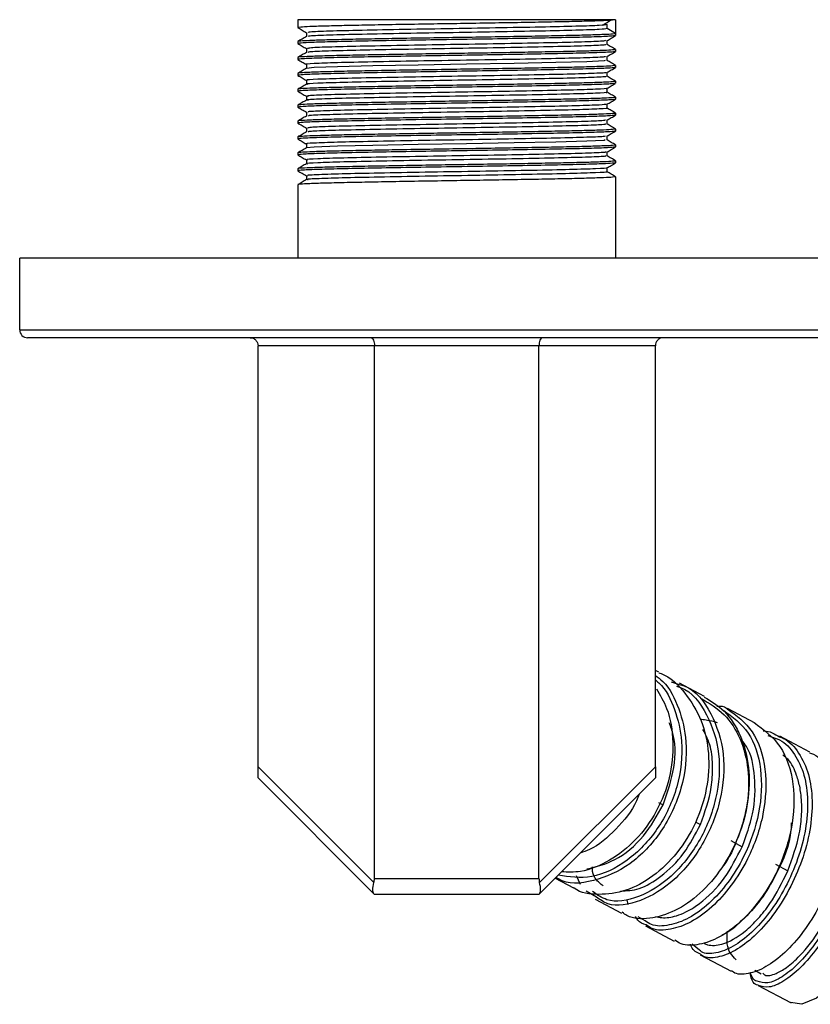
# Paper-space layout '_Top' of a CAD drawing. Units: millimetres. Extents: x -180 to 413, y -435 to 106.
# Drawn here: x -180 to -130, y 23 to 85 of the extents above; entities that cross this region are included whole.
import ezdxf

# ---------------------------------------------------------------- set-up
doc = ezdxf.new("R2010")
doc.units = ezdxf.units.MM

psp = doc.layouts.new('_Top')

# ---------------------------------------------------------------- linework, layer by layer
at = {"color": 7, "linetype": 'Continuous', "lineweight": 25}
for p, q in [((-162.026, 85), (-162.026, 84.5)), ((-142.026, 85), (-162.026, 85)), ((-142.026, 85), (-142.026, 84)), ((-162.026, 84.5), (-161.989, 84.496)), ((-142.567, 84.438), (-142.567, 84.688)), ((-142.026, 84.125), (-142.567, 84.438)), ((-162.026, 83.625), (-162.026, 83.5)), ((-161.484, 84.188), (-161.484, 83.94)), ((-142.567, 83.437), (-142.567, 83.685)), ((-162.026, 83.5), (-161.989, 83.496)), ((-161.484, 83.188), (-161.484, 82.94)), ((-142.062, 83.129), (-142.026, 83.125)), ((-142.026, 83.125), (-142.026, 83)), ((-162.026, 82.625), (-162.026, 82.5)), ((-162.026, 82.5), (-161.991, 82.496)), ((-142.567, 82.437), (-142.567, 82.685)), ((-161.484, 82.188), (-161.484, 81.94)), ((-142.062, 82.129), (-142.026, 82.125)), ((-142.026, 82.125), (-142.026, 82)), ((-162.026, 81.625), (-162.026, 81.5)), ((-162.026, 81.5), (-161.992, 81.496)), ((-161.484, 81.187), (-161.484, 80.94)), ((-142.567, 81.438), (-142.567, 81.685)), ((-142.059, 81.129), (-142.026, 81.125)), ((-142.026, 81.125), (-142.026, 81)), ((-162.026, 80.625), (-162.026, 80.5)), ((-162.026, 80.5), (-161.992, 80.496)), ((-142.567, 80.438), (-142.567, 80.685)), ((-161.484, 80.187), (-161.484, 79.94)), ((-142.06, 80.129), (-142.026, 80.125)), ((-142.026, 80.125), (-142.026, 80)), ((-162.026, 79.625), (-162.026, 79.5)), ((-162.026, 79.5), (-161.989, 79.496)), ((-142.567, 79.438), (-142.567, 79.685)), ((-162.026, 78.625), (-162.026, 78.5)), ((-161.484, 79.188), (-161.484, 78.94)), ((-142.567, 78.437), (-142.567, 78.685)), ((-142.06, 79.129), (-142.026, 79.125)), ((-142.026, 79.125), (-142.026, 79)), ((-162.026, 78.5), (-161.989, 78.496)), ((-161.484, 78.188), (-161.484, 77.94)), ((-142.062, 78.129), (-142.026, 78.125)), ((-142.026, 78.125), (-142.026, 78)), ((-162.026, 77.625), (-162.026, 77.5)), ((-162.026, 77.5), (-161.991, 77.496)), ((-142.567, 77.437), (-142.567, 77.685)), ((-161.484, 77.188), (-161.484, 76.94)), ((-142.062, 77.129), (-142.026, 77.125)), ((-142.026, 77.125), (-142.026, 77)), ((-162.026, 76.625), (-162.026, 76.5)), ((-162.026, 76.5), (-161.992, 76.496)), ((-161.484, 76.187), (-161.484, 75.94)), ((-142.567, 76.438), (-142.567, 76.685)), ((-162.026, 75.625), (-162.026, 75.5)), ((-142.567, 75.438), (-142.567, 75.685)), ((-142.059, 76.129), (-142.026, 76.125)), ((-142.026, 76.125), (-142.026, 76)), ((-162.026, 75.5), (-161.992, 75.496)), ((-161.484, 75.187), (-161.484, 74.94)), ((-142.06, 75.129), (-142.026, 75.125)), ((-142.026, 75.125), (-142.026, 70)), ((-162.026, 74.625), (-162.026, 70)), ((-179.526, 65.5), (-179.526, 70)), ((-124.526, 70), (-179.526, 70)), ((-179.526, 65.5), (-124.526, 65.5)), ((-125.026, 65), (-179.026, 65)), ((-139.526, 64.5), (-164.526, 64.5)), ((-164.526, 38.029), (-164.526, 64.5)), ((-157.203, 31), (-157.203, 64.5)), ((-146.848, 31), (-146.848, 64.5)), ((-139.526, 38.029), (-139.526, 64.5)), ((-139.299, 43.965), (-139.526, 44.085)), ((-138.532, 43.367), (-138.021, 43.208)), ((-136.43, 42.449), (-138, 43.279)), ((-133.254, 40.77), (-134.99, 41.688)), ((-132.442, 39.992), (-131.924, 39.795)), ((-129.806, 38.945), (-131.691, 39.942)), ((-164.526, 38.029), (-157.237, 30.741)), ((-146.814, 30.741), (-139.526, 38.029)), ((-157.237, 30.034), (-164.526, 37.322)), ((-139.526, 37.322), (-146.814, 30.034)), ((-134.779, 33.38), (-134.059, 33)), ((-131.968, 31.894), (-131.187, 31.481)), ((-157.203, 31), (-146.848, 31)), ((-145.825, 31.023), (-144.677, 30.416)), ((-144.244, 30.63), (-144.487, 31.17)), ((-146.848, 30), (-157.203, 30)), ((-143.227, 29.825), (-143.888, 30.204)), ((-143.303, 29.695), (-141.648, 28.82)), ((-141.242, 29.365), (-141.293, 29.651)), ((-140.167, 28.333), (-140.603, 28.587)), ((-140.147, 28.02), (-138.334, 27.062)), ((-136.749, 26.501), (-137.214, 26.877)), ((-136.712, 26.21), (-134.761, 25.179)), ((-133.274, 25.232), (-132.865, 25.016)), ((-133.046, 24.266), (-130.98, 23.174))]:
    psp.add_line(p, q, dxfattribs=at)
at = {"color": 8, "linetype": 'Continuous', "lineweight": 25}
for p, q in [((-139.323, 35.783), (-139.044, 35.636)), ((-137.023, 34.567), (-136.688, 34.39))]:
    psp.add_line(p, q, dxfattribs=at)
at = {"color": 7, "linetype": 'Continuous', "lineweight": 25, "flags": 128}
for points in [[(-142.685, 82.437), (-142.745, 82.407), (-143.841, 82.353), (-145.78, 82.303), (-148.406, 82.25), (-151.419, 82.197), (-154.46, 82.147), (-157.296, 82.093), (-159.519, 82.043), (-160.985, 81.989), (-161.484, 81.938), (-161.484, 81.938)], [(-142.685, 77.437), (-142.745, 77.407), (-143.841, 77.353), (-145.78, 77.303), (-148.406, 77.25), (-151.419, 77.197), (-154.46, 77.147), (-157.296, 77.093), (-159.519, 77.043), (-160.985, 76.989), (-161.484, 76.938), (-161.484, 76.938)], [(-126.155, 36.94), (-125.698, 36.717), (-124.961, 35.744), (-124.56, 34.382), (-124.513, 32.723), (-124.813, 30.881), (-125.412, 28.992), (-126.256, 27.188), (-127.261, 25.597), (-128.334, 24.328), (-129.378, 23.477), (-130.3, 23.091), (-131.015, 23.194), (-131.015, 23.194)]]:
    psp.add_lwpolyline(points, dxfattribs=at)
at = {"color": 7, "linetype": 'Continuous', "lineweight": 25}
psp.add_arc((-179.026, 65.5), 0.5, 180, 270, dxfattribs=at)
for points, knots in [([(-142.026, 85), (-142.026, 84.99), (-142.087, 84.98), (-142.341, 84.959), (-142.533, 84.948), (-143.041, 84.927), (-143.356, 84.916), (-144.087, 84.895), (-144.504, 84.885), (-145.406, 84.865), (-145.909, 84.855), (-146.999, 84.834), (-147.586, 84.823), (-148.811, 84.802), (-149.449, 84.791), (-150.738, 84.77), (-151.388, 84.76), (-152.663, 84.74), (-153.314, 84.73), (-154.602, 84.709), (-155.24, 84.698), (-156.465, 84.677), (-157.052, 84.666), (-158.142, 84.645), (-158.646, 84.635), (-159.548, 84.615), (-159.964, 84.605), (-160.695, 84.584), (-161.011, 84.573), (-161.518, 84.552), (-161.71, 84.541), (-161.964, 84.52), (-162.026, 84.51), (-162.026, 84.5)], [0, 0, 0, 0, 0.0625, 0.0625, 0.125, 0.125, 0.1875, 0.1875, 0.25, 0.25, 0.3125, 0.3125, 0.375, 0.375, 0.4375, 0.4375, 0.5, 0.5, 0.5625, 0.5625, 0.625, 0.625, 0.6875, 0.6875, 0.75, 0.75, 0.8125, 0.8125, 0.875, 0.875, 0.9375, 0.9375, 1, 1, 1, 1]), ([(-142.873, 84.647), (-142.785, 84.7), (-142.61, 84.804), (-142.435, 84.908), (-142.347, 84.96)], [0, 0, 0, 0, 0.4999994, 1, 1, 1, 1]), ([(-162.022, 84.496), (-161.931, 84.444), (-161.751, 84.339), (-161.57, 84.235), (-161.48, 84.183)], [0, 0, 0, 0, 0.500004, 1, 1, 1, 1]), ([(-142.567, 84.688), (-142.665, 84.67), (-142.862, 84.636), (-144.398, 84.582), (-146.676, 84.533), (-149.53, 84.478), (-152.656, 84.428), (-155.709, 84.375), (-158.381, 84.322), (-160.34, 84.272), (-161.409, 84.224), (-161.378, 84.198), (-161.366, 84.188)], [0, 0, 0, 0, 0.1039037, 0.2089243, 0.3118936, 0.4171405, 0.5204226, 0.6249936, 0.7295646, 0.8328467, 0.9380935, 1, 1, 1, 1]), ([(-142.567, 84.438), (-142.665, 84.42), (-142.862, 84.386), (-144.398, 84.332), (-146.676, 84.283), (-149.529, 84.228), (-152.656, 84.178), (-155.709, 84.125), (-158.382, 84.072), (-160.336, 84.022), (-161.388, 83.976), (-161.365, 83.95), (-161.358, 83.942)], [0, 0, 0, 0, 0.1048048, 0.2107362, 0.3145986, 0.4207581, 0.524936, 0.6304139, 0.7358918, 0.8400697, 0.9462292, 1, 1, 1, 1]), ([(-142.026, 84.125), (-142.026, 84.115), (-142.087, 84.105), (-142.341, 84.084), (-142.533, 84.073), (-143.041, 84.052), (-143.356, 84.041), (-144.087, 84.02), (-144.504, 84.01), (-145.406, 83.99), (-145.909, 83.98), (-146.999, 83.959), (-147.586, 83.948), (-148.811, 83.927), (-149.449, 83.916), (-150.738, 83.895), (-151.388, 83.885), (-152.663, 83.865), (-153.314, 83.855), (-154.602, 83.834), (-155.24, 83.823), (-156.465, 83.802), (-157.052, 83.791), (-158.142, 83.77), (-158.646, 83.76), (-159.548, 83.74), (-159.964, 83.73), (-160.695, 83.709), (-161.011, 83.698), (-161.518, 83.677), (-161.71, 83.666), (-161.964, 83.645), (-162.026, 83.635), (-162.026, 83.625)], [0, 0, 0, 0, 0.0625, 0.0625, 0.125, 0.125, 0.1875, 0.1875, 0.25, 0.25, 0.3125, 0.3125, 0.375, 0.375, 0.4375, 0.4375, 0.5, 0.5, 0.5625, 0.5625, 0.625, 0.625, 0.6875, 0.6875, 0.75, 0.75, 0.8125, 0.8125, 0.875, 0.875, 0.9375, 0.9375, 1, 1, 1, 1]), ([(-142.06, 83.996), (-142.121, 83.984), (-142.251, 83.958), (-143.276, 83.916), (-144.871, 83.875), (-146.968, 83.834), (-149.408, 83.791), (-152.026, 83.75), (-154.644, 83.709), (-157.083, 83.666), (-159.179, 83.625), (-160.778, 83.584), (-161.828, 83.541), (-161.96, 83.513), (-162.026, 83.5)], [0, 0, 0, 0, 0.075117, 0.1601206, 0.2436733, 0.3272259, 0.4122295, 0.4957822, 0.5793348, 0.6643385, 0.7478911, 0.8314437, 0.9164474, 1, 1, 1, 1]), ([(-161.481, 83.942), (-161.571, 83.889), (-161.752, 83.785), (-161.932, 83.681), (-162.022, 83.629)], [0, 0, 0, 0, 0.499996, 1, 1, 1, 1]), ([(-142.67, 83.683), (-142.7, 83.671), (-142.773, 83.642), (-144.039, 83.592), (-146.16, 83.543), (-148.929, 83.489), (-152.026, 83.438), (-155.123, 83.386), (-157.89, 83.332), (-160.015, 83.283), (-161.305, 83.232), (-161.375, 83.201), (-161.405, 83.188)], [0, 0, 0, 0, 0.074926, 0.181099, 0.284974, 0.390918, 0.495736, 0.600554, 0.706498, 0.810374, 0.916546, 1, 1, 1, 1]), ([(-142.57, 83.683), (-142.48, 83.735), (-142.3, 83.84), (-142.119, 83.944), (-142.029, 83.996)], [0, 0, 0, 0, 0.499996, 1, 1, 1, 1]), ([(-142.026, 83.125), (-142.026, 83.115), (-142.087, 83.105), (-142.341, 83.084), (-142.533, 83.073), (-143.041, 83.052), (-143.356, 83.041), (-144.087, 83.02), (-144.504, 83.01), (-145.406, 82.99), (-145.909, 82.98), (-146.999, 82.959), (-147.586, 82.948), (-148.811, 82.927), (-149.449, 82.916), (-150.738, 82.895), (-151.388, 82.885), (-152.663, 82.865), (-153.314, 82.855), (-154.602, 82.834), (-155.24, 82.823), (-156.465, 82.802), (-157.052, 82.791), (-158.142, 82.77), (-158.646, 82.76), (-159.548, 82.74), (-159.964, 82.73), (-160.695, 82.709), (-161.011, 82.698), (-161.518, 82.677), (-161.71, 82.666), (-161.964, 82.645), (-162.026, 82.635), (-162.026, 82.625)], [0, 0, 0, 0, 0.0625, 0.0625, 0.125, 0.125, 0.1875, 0.1875, 0.25, 0.25, 0.3125, 0.3125, 0.375, 0.375, 0.4375, 0.4375, 0.5, 0.5, 0.5625, 0.5625, 0.625, 0.625, 0.6875, 0.6875, 0.75, 0.75, 0.8125, 0.8125, 0.875, 0.875, 0.9375, 0.9375, 1, 1, 1, 1]), ([(-142.059, 82.996), (-142.12, 82.984), (-142.25, 82.958), (-143.276, 82.916), (-144.871, 82.875), (-146.968, 82.834), (-149.408, 82.791), (-152.026, 82.75), (-154.644, 82.709), (-157.083, 82.666), (-159.179, 82.625), (-160.778, 82.584), (-161.828, 82.541), (-161.96, 82.513), (-162.026, 82.5)], [0, 0, 0, 0, 0.075265, 0.160255, 0.243794, 0.327333, 0.412324, 0.495863, 0.579402, 0.664392, 0.747931, 0.831471, 0.916461, 1, 1, 1, 1]), ([(-162.022, 83.496), (-161.931, 83.444), (-161.751, 83.339), (-161.57, 83.235), (-161.48, 83.183)], [0, 0, 0, 0, 0.500004, 1, 1, 1, 1]), ([(-142.646, 83.437), (-142.676, 83.424), (-142.746, 83.393), (-144.036, 83.342), (-146.161, 83.293), (-148.929, 83.239), (-152.026, 83.187), (-155.122, 83.136), (-157.891, 83.082), (-160.012, 83.033), (-161.279, 82.983), (-161.351, 82.954), (-161.381, 82.942)], [0, 0, 0, 0, 0.083454, 0.189626, 0.293502, 0.399446, 0.504264, 0.609082, 0.715026, 0.818901, 0.925074, 1, 1, 1, 1]), ([(-142.57, 82.683), (-142.48, 82.736), (-142.3, 82.84), (-142.119, 82.944), (-142.029, 82.996)], [0, 0, 0, 0, 0.499996, 1, 1, 1, 1]), ([(-142.03, 83.129), (-142.12, 83.181), (-142.299, 83.285), (-142.478, 83.388), (-142.567, 83.44)], [0, 0, 0, 0, 0.503863, 1, 1, 1, 1]), ([(-161.481, 82.942), (-161.571, 82.89), (-161.751, 82.785), (-161.932, 82.681), (-162.022, 82.629)], [0, 0, 0, 0, 0.499996, 1, 1, 1, 1]), ([(-162.022, 82.496), (-161.932, 82.444), (-161.753, 82.34), (-161.573, 82.237), (-161.484, 82.185)], [0, 0, 0, 0, 0.50341, 1, 1, 1, 1]), ([(-142.694, 82.683), (-142.686, 82.675), (-142.663, 82.649), (-143.715, 82.603), (-145.669, 82.553), (-148.343, 82.5), (-151.395, 82.447), (-154.524, 82.397), (-157.367, 82.342), (-159.683, 82.293), (-161.076, 82.239), (-161.65, 82.203), (-161.458, 82.185), (-161.444, 82.183)], [0, 0, 0, 0, 0.0533166, 0.1585795, 0.2618774, 0.3664644, 0.4710514, 0.5743494, 0.6796123, 0.7825974, 0.8876341, 0.9915536, 1, 1, 1, 1]), ([(-142.029, 82.129), (-142.12, 82.181), (-142.299, 82.285), (-142.478, 82.388), (-142.567, 82.44)], [0, 0, 0, 0, 0.503793, 1, 1, 1, 1]), ([(-142.026, 82.125), (-142.026, 82.115), (-142.087, 82.105), (-142.341, 82.084), (-142.533, 82.073), (-143.041, 82.052), (-143.356, 82.041), (-144.087, 82.02), (-144.504, 82.01), (-145.406, 81.99), (-145.909, 81.98), (-146.999, 81.959), (-147.586, 81.948), (-148.811, 81.927), (-149.449, 81.916), (-150.738, 81.895), (-151.388, 81.885), (-152.663, 81.865), (-153.314, 81.855), (-154.602, 81.834), (-155.24, 81.823), (-156.465, 81.802), (-157.052, 81.791), (-158.142, 81.77), (-158.646, 81.76), (-159.548, 81.74), (-159.964, 81.73), (-160.695, 81.709), (-161.011, 81.698), (-161.518, 81.677), (-161.71, 81.666), (-161.964, 81.645), (-162.026, 81.635), (-162.026, 81.625)], [0, 0, 0, 0, 0.0625, 0.0625, 0.125, 0.125, 0.1875, 0.1875, 0.25, 0.25, 0.3125, 0.3125, 0.375, 0.375, 0.4375, 0.4375, 0.5, 0.5, 0.5625, 0.5625, 0.625, 0.625, 0.6875, 0.6875, 0.75, 0.75, 0.8125, 0.8125, 0.875, 0.875, 0.9375, 0.9375, 1, 1, 1, 1]), ([(-142.062, 81.996), (-142.123, 81.984), (-142.253, 81.958), (-143.276, 81.916), (-144.871, 81.875), (-146.968, 81.834), (-149.408, 81.791), (-152.026, 81.75), (-154.644, 81.709), (-157.083, 81.666), (-159.179, 81.625), (-160.778, 81.584), (-161.828, 81.541), (-161.96, 81.513), (-162.026, 81.5)], [0, 0, 0, 0, 0.074586, 0.159638, 0.243239, 0.32684, 0.411892, 0.495493, 0.579093, 0.664146, 0.747746, 0.831347, 0.916399, 1, 1, 1, 1]), ([(-161.481, 81.942), (-161.571, 81.89), (-161.751, 81.785), (-161.932, 81.681), (-162.022, 81.629)], [0, 0, 0, 0, 0.499996, 1, 1, 1, 1]), ([(-142.571, 81.683), (-142.481, 81.735), (-142.3, 81.839), (-142.12, 81.944), (-142.029, 81.996)], [0, 0, 0, 0, 0.499996, 1, 1, 1, 1]), ([(-142.026, 81.125), (-142.026, 81.115), (-142.087, 81.105), (-142.341, 81.084), (-142.533, 81.073), (-143.041, 81.052), (-143.356, 81.041), (-144.087, 81.02), (-144.504, 81.01), (-145.406, 80.99), (-145.909, 80.98), (-146.999, 80.959), (-147.586, 80.948), (-148.811, 80.927), (-149.449, 80.916), (-150.738, 80.895), (-151.388, 80.885), (-152.663, 80.865), (-153.314, 80.855), (-154.602, 80.834), (-155.24, 80.823), (-156.465, 80.802), (-157.052, 80.791), (-158.142, 80.77), (-158.646, 80.76), (-159.548, 80.74), (-159.964, 80.73), (-160.695, 80.709), (-161.011, 80.698), (-161.518, 80.677), (-161.71, 80.666), (-161.964, 80.645), (-162.026, 80.635), (-162.026, 80.625)], [0, 0, 0, 0, 0.0625, 0.0625, 0.125, 0.125, 0.1875, 0.1875, 0.25, 0.25, 0.3125, 0.3125, 0.375, 0.375, 0.4375, 0.4375, 0.5, 0.5, 0.5625, 0.5625, 0.625, 0.625, 0.6875, 0.6875, 0.75, 0.75, 0.8125, 0.8125, 0.875, 0.875, 0.9375, 0.9375, 1, 1, 1, 1]), ([(-162.022, 81.496), (-161.932, 81.444), (-161.753, 81.34), (-161.573, 81.237), (-161.484, 81.185)], [0, 0, 0, 0, 0.5033543, 1, 1, 1, 1]), ([(-142.685, 81.438), (-142.656, 81.431), (-142.551, 81.407), (-143.426, 81.364), (-145.207, 81.313), (-147.772, 81.261), (-150.766, 81.207), (-153.909, 81.158), (-156.832, 81.103), (-159.279, 81.053), (-160.868, 81), (-161.58, 80.961), (-161.43, 80.941), (-161.405, 80.937)], [0, 0, 0, 0, 0.041092, 0.146098, 0.249986, 0.353875, 0.458881, 0.561835, 0.667067, 0.770335, 0.874891, 0.979447, 1, 1, 1, 1]), ([(-142.676, 81.683), (-142.655, 81.678), (-142.567, 81.656), (-143.433, 81.614), (-145.205, 81.563), (-147.772, 81.511), (-150.766, 81.457), (-153.909, 81.408), (-156.832, 81.353), (-159.279, 81.303), (-160.868, 81.25), (-161.58, 81.211), (-161.43, 81.191), (-161.405, 81.187)], [0, 0, 0, 0, 0.0319248, 0.1379303, 0.2428085, 0.3476867, 0.4536922, 0.5576273, 0.6638612, 0.768112, 0.8736637, 0.9792155, 1, 1, 1, 1]), ([(-142.029, 81.129), (-142.119, 81.181), (-142.298, 81.285), (-142.478, 81.388), (-142.567, 81.44)], [0, 0, 0, 0, 0.503236, 1, 1, 1, 1]), ([(-142.062, 80.996), (-142.123, 80.984), (-142.253, 80.958), (-143.276, 80.916), (-144.871, 80.875), (-146.968, 80.834), (-149.408, 80.791), (-152.026, 80.75), (-154.644, 80.709), (-157.083, 80.666), (-159.179, 80.625), (-160.778, 80.584), (-161.828, 80.541), (-161.96, 80.513), (-162.026, 80.5)], [0, 0, 0, 0, 0.074514, 0.159573, 0.24318, 0.326787, 0.411846, 0.495453, 0.579061, 0.66412, 0.747727, 0.831334, 0.916393, 1, 1, 1, 1]), ([(-161.48, 80.942), (-161.57, 80.89), (-161.751, 80.786), (-161.931, 80.681), (-162.022, 80.629)], [0, 0, 0, 0, 0.499996, 1, 1, 1, 1]), ([(-162.022, 80.496), (-161.932, 80.444), (-161.753, 80.34), (-161.573, 80.237), (-161.484, 80.185)], [0, 0, 0, 0, 0.503236, 1, 1, 1, 1]), ([(-142.617, 80.683), (-142.606, 80.681), (-142.479, 80.662), (-143.193, 80.625), (-144.769, 80.572), (-147.22, 80.522), (-150.142, 80.467), (-153.285, 80.418), (-156.279, 80.364), (-158.844, 80.312), (-160.625, 80.261), (-161.5, 80.218), (-161.395, 80.194), (-161.366, 80.187)], [0, 0, 0, 0, 0.010857, 0.116448, 0.222039, 0.326329, 0.432602, 0.536576, 0.642621, 0.747539, 0.852456, 0.958501, 1, 1, 1, 1]), ([(-142.571, 80.683), (-142.481, 80.735), (-142.3, 80.839), (-142.12, 80.944), (-142.03, 80.996)], [0, 0, 0, 0, 0.499996, 1, 1, 1, 1]), ([(-142.026, 80.125), (-142.026, 80.115), (-142.087, 80.105), (-142.341, 80.084), (-142.533, 80.073), (-143.041, 80.052), (-143.356, 80.041), (-144.087, 80.02), (-144.504, 80.01), (-145.406, 79.99), (-145.909, 79.98), (-146.999, 79.959), (-147.586, 79.948), (-148.811, 79.927), (-149.449, 79.916), (-150.738, 79.895), (-151.388, 79.885), (-152.663, 79.865), (-153.314, 79.855), (-154.602, 79.834), (-155.24, 79.823), (-156.465, 79.802), (-157.052, 79.791), (-158.142, 79.77), (-158.646, 79.76), (-159.548, 79.74), (-159.964, 79.73), (-160.695, 79.709), (-161.011, 79.698), (-161.518, 79.677), (-161.71, 79.666), (-161.964, 79.645), (-162.026, 79.635), (-162.026, 79.625)], [0, 0, 0, 0, 0.0625, 0.0625, 0.125, 0.125, 0.1875, 0.1875, 0.25, 0.25, 0.3125, 0.3125, 0.375, 0.375, 0.4375, 0.4375, 0.5, 0.5, 0.5625, 0.5625, 0.625, 0.625, 0.6875, 0.6875, 0.75, 0.75, 0.8125, 0.8125, 0.875, 0.875, 0.9375, 0.9375, 1, 1, 1, 1]), ([(-142.06, 79.996), (-142.121, 79.984), (-142.251, 79.958), (-143.276, 79.916), (-144.871, 79.875), (-146.968, 79.834), (-149.408, 79.791), (-152.026, 79.75), (-154.644, 79.709), (-157.083, 79.666), (-159.179, 79.625), (-160.778, 79.584), (-161.828, 79.541), (-161.96, 79.513), (-162.026, 79.5)], [0, 0, 0, 0, 0.075038, 0.160049, 0.243609, 0.327169, 0.412179, 0.495739, 0.579299, 0.66431, 0.74787, 0.831429, 0.91644, 1, 1, 1, 1]), ([(-161.48, 79.942), (-161.57, 79.89), (-161.751, 79.786), (-161.931, 79.681), (-162.022, 79.629)], [0, 0, 0, 0, 0.499996, 1, 1, 1, 1]), ([(-142.646, 80.438), (-142.621, 80.434), (-142.471, 80.414), (-143.183, 80.375), (-144.772, 80.322), (-147.219, 80.272), (-150.142, 80.217), (-153.286, 80.168), (-156.279, 80.114), (-158.846, 80.062), (-160.618, 80.011), (-161.485, 79.969), (-161.396, 79.947), (-161.375, 79.942)], [0, 0, 0, 0, 0.020785, 0.126336, 0.231888, 0.336139, 0.442373, 0.546308, 0.652313, 0.757191, 0.86207, 0.968075, 1, 1, 1, 1]), ([(-142.571, 79.683), (-142.48, 79.735), (-142.3, 79.84), (-142.119, 79.944), (-142.029, 79.996)], [0, 0, 0, 0, 0.499996, 1, 1, 1, 1]), ([(-142.029, 80.129), (-142.119, 80.181), (-142.299, 80.285), (-142.478, 80.388), (-142.567, 80.44)], [0, 0, 0, 0, 0.5033543, 1, 1, 1, 1]), ([(-162.022, 79.496), (-161.931, 79.444), (-161.752, 79.34), (-161.573, 79.237), (-161.484, 79.185)], [0, 0, 0, 0, 0.503793, 1, 1, 1, 1]), ([(-142.567, 79.688), (-142.665, 79.67), (-142.862, 79.636), (-144.398, 79.582), (-146.676, 79.533), (-149.53, 79.478), (-152.656, 79.428), (-155.709, 79.375), (-158.381, 79.322), (-160.34, 79.272), (-161.409, 79.224), (-161.378, 79.198), (-161.366, 79.188)], [0, 0, 0, 0, 0.103904, 0.208924, 0.311894, 0.41714, 0.520423, 0.624994, 0.729565, 0.832847, 0.938094, 1, 1, 1, 1]), ([(-142.607, 79.442), (-142.593, 79.44), (-142.401, 79.422), (-142.975, 79.386), (-144.368, 79.332), (-146.684, 79.283), (-149.527, 79.228), (-152.657, 79.178), (-155.709, 79.125), (-158.382, 79.072), (-160.336, 79.022), (-161.388, 78.976), (-161.365, 78.95), (-161.358, 78.942)], [0, 0, 0, 0, 0.008446, 0.112366, 0.217403, 0.320388, 0.425651, 0.528949, 0.633536, 0.738123, 0.841421, 0.946683, 1, 1, 1, 1]), ([(-142.029, 79.129), (-142.119, 79.181), (-142.299, 79.285), (-142.478, 79.388), (-142.567, 79.44)], [0, 0, 0, 0, 0.50341, 1, 1, 1, 1]), ([(-142.026, 79.125), (-142.026, 79.115), (-142.087, 79.105), (-142.341, 79.084), (-142.533, 79.073), (-143.041, 79.052), (-143.356, 79.041), (-144.087, 79.02), (-144.504, 79.01), (-145.406, 78.99), (-145.909, 78.98), (-146.999, 78.959), (-147.586, 78.948), (-148.811, 78.927), (-149.449, 78.916), (-150.738, 78.895), (-151.388, 78.885), (-152.663, 78.865), (-153.314, 78.855), (-154.602, 78.834), (-155.24, 78.823), (-156.465, 78.802), (-157.052, 78.791), (-158.142, 78.77), (-158.646, 78.76), (-159.548, 78.74), (-159.964, 78.73), (-160.695, 78.709), (-161.011, 78.698), (-161.518, 78.677), (-161.71, 78.666), (-161.964, 78.645), (-162.026, 78.635), (-162.026, 78.625)], [0, 0, 0, 0, 0.0625, 0.0625, 0.125, 0.125, 0.1875, 0.1875, 0.25, 0.25, 0.3125, 0.3125, 0.375, 0.375, 0.4375, 0.4375, 0.5, 0.5, 0.5625, 0.5625, 0.625, 0.625, 0.6875, 0.6875, 0.75, 0.75, 0.8125, 0.8125, 0.875, 0.875, 0.9375, 0.9375, 1, 1, 1, 1]), ([(-142.06, 78.996), (-142.121, 78.984), (-142.251, 78.958), (-143.276, 78.916), (-144.871, 78.875), (-146.968, 78.834), (-149.408, 78.791), (-152.026, 78.75), (-154.644, 78.709), (-157.083, 78.666), (-159.179, 78.625), (-160.778, 78.584), (-161.828, 78.541), (-161.96, 78.513), (-162.026, 78.5)], [0, 0, 0, 0, 0.075117, 0.160121, 0.243673, 0.327226, 0.41223, 0.495782, 0.579335, 0.664338, 0.747891, 0.831444, 0.916447, 1, 1, 1, 1]), ([(-161.481, 78.942), (-161.571, 78.889), (-161.752, 78.785), (-161.932, 78.681), (-162.022, 78.629)], [0, 0, 0, 0, 0.499996, 1, 1, 1, 1]), ([(-142.67, 78.683), (-142.7, 78.671), (-142.773, 78.642), (-144.039, 78.592), (-146.16, 78.543), (-148.929, 78.489), (-152.026, 78.438), (-155.123, 78.386), (-157.89, 78.332), (-160.015, 78.283), (-161.305, 78.232), (-161.375, 78.201), (-161.405, 78.188)], [0, 0, 0, 0, 0.074926, 0.181099, 0.284974, 0.390918, 0.495736, 0.600554, 0.706498, 0.810374, 0.916546, 1, 1, 1, 1]), ([(-142.57, 78.683), (-142.48, 78.735), (-142.3, 78.84), (-142.119, 78.944), (-142.029, 78.996)], [0, 0, 0, 0, 0.499996, 1, 1, 1, 1]), ([(-142.026, 78.125), (-142.026, 78.115), (-142.087, 78.105), (-142.341, 78.084), (-142.533, 78.073), (-143.041, 78.052), (-143.356, 78.041), (-144.087, 78.02), (-144.504, 78.01), (-145.406, 77.99), (-145.909, 77.98), (-146.999, 77.959), (-147.586, 77.948), (-148.811, 77.927), (-149.449, 77.916), (-150.738, 77.895), (-151.388, 77.885), (-152.663, 77.865), (-153.314, 77.855), (-154.602, 77.834), (-155.24, 77.823), (-156.465, 77.802), (-157.052, 77.791), (-158.142, 77.77), (-158.646, 77.76), (-159.548, 77.74), (-159.964, 77.73), (-160.695, 77.709), (-161.011, 77.698), (-161.518, 77.677), (-161.71, 77.666), (-161.964, 77.645), (-162.026, 77.635), (-162.026, 77.625)], [0, 0, 0, 0, 0.0625, 0.0625, 0.125, 0.125, 0.1875, 0.1875, 0.25, 0.25, 0.3125, 0.3125, 0.375, 0.375, 0.4375, 0.4375, 0.5, 0.5, 0.5625, 0.5625, 0.625, 0.625, 0.6875, 0.6875, 0.75, 0.75, 0.8125, 0.8125, 0.875, 0.875, 0.9375, 0.9375, 1, 1, 1, 1]), ([(-162.022, 78.496), (-161.931, 78.444), (-161.752, 78.34), (-161.573, 78.237), (-161.484, 78.185)], [0, 0, 0, 0, 0.503863, 1, 1, 1, 1]), ([(-142.646, 78.437), (-142.676, 78.424), (-142.746, 78.393), (-144.036, 78.342), (-146.161, 78.293), (-148.929, 78.239), (-152.026, 78.187), (-155.122, 78.136), (-157.891, 78.082), (-160.012, 78.033), (-161.279, 77.983), (-161.351, 77.954), (-161.381, 77.942)], [0, 0, 0, 0, 0.083454, 0.189626, 0.293502, 0.399446, 0.504264, 0.609082, 0.715026, 0.818901, 0.925074, 1, 1, 1, 1]), ([(-142.03, 78.129), (-142.12, 78.181), (-142.299, 78.285), (-142.478, 78.388), (-142.567, 78.44)], [0, 0, 0, 0, 0.503863, 1, 1, 1, 1]), ([(-142.059, 77.996), (-142.12, 77.984), (-142.25, 77.958), (-143.276, 77.916), (-144.871, 77.875), (-146.968, 77.834), (-149.408, 77.791), (-152.026, 77.75), (-154.644, 77.709), (-157.083, 77.666), (-159.179, 77.625), (-160.778, 77.584), (-161.828, 77.541), (-161.96, 77.513), (-162.026, 77.5)], [0, 0, 0, 0, 0.075265, 0.160255, 0.243794, 0.327333, 0.412324, 0.495863, 0.579402, 0.664392, 0.747931, 0.831471, 0.916461, 1, 1, 1, 1]), ([(-161.481, 77.942), (-161.571, 77.89), (-161.751, 77.785), (-161.932, 77.681), (-162.022, 77.629)], [0, 0, 0, 0, 0.499996, 1, 1, 1, 1]), ([(-162.022, 77.496), (-161.932, 77.444), (-161.753, 77.34), (-161.573, 77.237), (-161.484, 77.185)], [0, 0, 0, 0, 0.50341, 1, 1, 1, 1]), ([(-142.694, 77.683), (-142.686, 77.675), (-142.663, 77.649), (-143.715, 77.603), (-145.669, 77.553), (-148.343, 77.5), (-151.395, 77.447), (-154.524, 77.397), (-157.367, 77.342), (-159.683, 77.293), (-161.076, 77.239), (-161.65, 77.203), (-161.458, 77.185), (-161.444, 77.183)], [0, 0, 0, 0, 0.0533166, 0.1585795, 0.2618774, 0.3664644, 0.4710514, 0.5743494, 0.6796123, 0.7825974, 0.8876341, 0.9915536, 1, 1, 1, 1]), ([(-142.57, 77.683), (-142.48, 77.736), (-142.3, 77.84), (-142.119, 77.944), (-142.029, 77.996)], [0, 0, 0, 0, 0.499996, 1, 1, 1, 1]), ([(-142.029, 77.129), (-142.12, 77.181), (-142.299, 77.285), (-142.478, 77.388), (-142.567, 77.44)], [0, 0, 0, 0, 0.503793, 1, 1, 1, 1]), ([(-142.026, 77.125), (-142.026, 77.115), (-142.087, 77.105), (-142.341, 77.084), (-142.533, 77.073), (-143.041, 77.052), (-143.356, 77.041), (-144.087, 77.02), (-144.504, 77.01), (-145.406, 76.99), (-145.909, 76.98), (-146.999, 76.959), (-147.586, 76.948), (-148.811, 76.927), (-149.449, 76.916), (-150.738, 76.895), (-151.388, 76.885), (-152.663, 76.865), (-153.314, 76.855), (-154.602, 76.834), (-155.24, 76.823), (-156.465, 76.802), (-157.052, 76.791), (-158.142, 76.77), (-158.646, 76.76), (-159.548, 76.74), (-159.964, 76.73), (-160.695, 76.709), (-161.011, 76.698), (-161.518, 76.677), (-161.71, 76.666), (-161.964, 76.645), (-162.026, 76.635), (-162.026, 76.625)], [0, 0, 0, 0, 0.0625, 0.0625, 0.125, 0.125, 0.1875, 0.1875, 0.25, 0.25, 0.3125, 0.3125, 0.375, 0.375, 0.4375, 0.4375, 0.5, 0.5, 0.5625, 0.5625, 0.625, 0.625, 0.6875, 0.6875, 0.75, 0.75, 0.8125, 0.8125, 0.875, 0.875, 0.9375, 0.9375, 1, 1, 1, 1]), ([(-142.062, 76.996), (-142.123, 76.984), (-142.253, 76.958), (-143.276, 76.916), (-144.871, 76.875), (-146.968, 76.834), (-149.408, 76.791), (-152.026, 76.75), (-154.644, 76.709), (-157.083, 76.666), (-159.179, 76.625), (-160.778, 76.584), (-161.828, 76.541), (-161.96, 76.513), (-162.026, 76.5)], [0, 0, 0, 0, 0.074586, 0.159638, 0.243239, 0.32684, 0.411892, 0.495493, 0.579093, 0.664146, 0.747746, 0.831347, 0.916399, 1, 1, 1, 1]), ([(-161.481, 76.942), (-161.571, 76.89), (-161.751, 76.785), (-161.932, 76.681), (-162.022, 76.629)], [0, 0, 0, 0, 0.499996, 1, 1, 1, 1]), ([(-142.571, 76.683), (-142.481, 76.735), (-142.3, 76.839), (-142.12, 76.944), (-142.029, 76.996)], [0, 0, 0, 0, 0.4999962, 1, 1, 1, 1]), ([(-162.022, 76.496), (-161.932, 76.444), (-161.751, 76.34), (-161.571, 76.235), (-161.481, 76.183)], [0, 0, 0, 0, 0.500004, 1, 1, 1, 1]), ([(-142.685, 76.438), (-142.656, 76.431), (-142.551, 76.407), (-143.426, 76.364), (-145.207, 76.313), (-147.772, 76.261), (-150.766, 76.207), (-153.909, 76.158), (-156.832, 76.103), (-159.279, 76.053), (-160.868, 76), (-161.58, 75.961), (-161.43, 75.941), (-161.405, 75.937)], [0, 0, 0, 0, 0.041092, 0.146098, 0.249986, 0.353875, 0.458881, 0.561835, 0.667067, 0.770335, 0.874891, 0.979447, 1, 1, 1, 1]), ([(-142.676, 76.683), (-142.655, 76.678), (-142.567, 76.656), (-143.433, 76.614), (-145.205, 76.563), (-147.772, 76.511), (-150.766, 76.457), (-153.909, 76.408), (-156.832, 76.353), (-159.279, 76.303), (-160.868, 76.25), (-161.58, 76.211), (-161.43, 76.191), (-161.405, 76.187)], [0, 0, 0, 0, 0.0319248, 0.1379303, 0.2428085, 0.3476867, 0.4536922, 0.5576273, 0.6638612, 0.768112, 0.8736637, 0.9792155, 1, 1, 1, 1]), ([(-142.029, 76.129), (-142.119, 76.181), (-142.298, 76.285), (-142.478, 76.388), (-142.567, 76.44)], [0, 0, 0, 0, 0.503236, 1, 1, 1, 1]), ([(-142.026, 76.125), (-142.026, 76.115), (-142.087, 76.105), (-142.341, 76.084), (-142.533, 76.073), (-143.041, 76.052), (-143.356, 76.041), (-144.087, 76.02), (-144.504, 76.01), (-145.406, 75.99), (-145.909, 75.98), (-146.999, 75.959), (-147.586, 75.948), (-148.811, 75.927), (-149.449, 75.916), (-150.738, 75.895), (-151.388, 75.885), (-152.663, 75.865), (-153.314, 75.855), (-154.602, 75.834), (-155.24, 75.823), (-156.465, 75.802), (-157.052, 75.791), (-158.142, 75.77), (-158.646, 75.76), (-159.548, 75.74), (-159.964, 75.73), (-160.695, 75.709), (-161.011, 75.698), (-161.518, 75.677), (-161.71, 75.666), (-161.964, 75.645), (-162.026, 75.635), (-162.026, 75.625)], [0, 0, 0, 0, 0.0625, 0.0625, 0.125, 0.125, 0.1875, 0.1875, 0.25, 0.25, 0.3125, 0.3125, 0.375, 0.375, 0.4375, 0.4375, 0.5, 0.5, 0.5625, 0.5625, 0.625, 0.625, 0.6875, 0.6875, 0.75, 0.75, 0.8125, 0.8125, 0.875, 0.875, 0.9375, 0.9375, 1, 1, 1, 1]), ([(-142.062, 75.996), (-142.123, 75.984), (-142.253, 75.958), (-143.276, 75.916), (-144.871, 75.875), (-146.968, 75.834), (-149.408, 75.791), (-152.026, 75.75), (-154.644, 75.709), (-157.083, 75.666), (-159.179, 75.625), (-160.778, 75.584), (-161.828, 75.541), (-161.96, 75.513), (-162.026, 75.5)], [0, 0, 0, 0, 0.074514, 0.159573, 0.24318, 0.326787, 0.411846, 0.495453, 0.579061, 0.66412, 0.747727, 0.831334, 0.916393, 1, 1, 1, 1]), ([(-161.48, 75.942), (-161.57, 75.89), (-161.751, 75.786), (-161.931, 75.681), (-162.022, 75.629)], [0, 0, 0, 0, 0.499996, 1, 1, 1, 1]), ([(-142.617, 75.683), (-142.606, 75.681), (-142.479, 75.662), (-143.193, 75.625), (-144.769, 75.572), (-147.22, 75.522), (-150.142, 75.467), (-153.285, 75.418), (-156.279, 75.364), (-158.844, 75.312), (-160.625, 75.261), (-161.5, 75.218), (-161.395, 75.194), (-161.366, 75.187)], [0, 0, 0, 0, 0.0108569, 0.116448, 0.2220392, 0.3263289, 0.4326025, 0.5365763, 0.6426215, 0.7475388, 0.8524561, 0.9585013, 1, 1, 1, 1]), ([(-142.571, 75.683), (-142.481, 75.735), (-142.3, 75.839), (-142.12, 75.944), (-142.03, 75.996)], [0, 0, 0, 0, 0.499996, 1, 1, 1, 1]), ([(-142.026, 75.125), (-142.026, 75.115), (-142.087, 75.105), (-142.341, 75.084), (-142.533, 75.073), (-143.041, 75.052), (-143.356, 75.041), (-144.087, 75.02), (-144.504, 75.01), (-145.406, 74.99), (-145.909, 74.98), (-146.999, 74.959), (-147.586, 74.948), (-148.811, 74.927), (-149.449, 74.916), (-150.738, 74.895), (-151.388, 74.885), (-152.663, 74.865), (-153.314, 74.855), (-154.602, 74.834), (-155.24, 74.823), (-156.465, 74.802), (-157.052, 74.791), (-158.142, 74.77), (-158.646, 74.76), (-159.548, 74.74), (-159.964, 74.73), (-160.695, 74.709), (-161.011, 74.698), (-161.518, 74.677), (-161.71, 74.666), (-161.964, 74.645), (-162.026, 74.635), (-162.026, 74.625)], [0, 0, 0, 0, 0.0625, 0.0625, 0.125, 0.125, 0.1875, 0.1875, 0.25, 0.25, 0.3125, 0.3125, 0.375, 0.375, 0.4375, 0.4375, 0.5, 0.5, 0.5625, 0.5625, 0.625, 0.625, 0.6875, 0.6875, 0.75, 0.75, 0.8125, 0.8125, 0.875, 0.875, 0.9375, 0.9375, 1, 1, 1, 1]), ([(-162.022, 75.496), (-161.932, 75.444), (-161.752, 75.34), (-161.571, 75.236), (-161.481, 75.183)], [0, 0, 0, 0, 0.500004, 1, 1, 1, 1]), ([(-161.48, 74.942), (-161.57, 74.89), (-161.751, 74.786), (-161.931, 74.681), (-162.022, 74.629)], [0, 0, 0, 0, 0.499996, 1, 1, 1, 1]), ([(-142.646, 75.438), (-142.621, 75.434), (-142.471, 75.414), (-143.183, 75.375), (-144.772, 75.322), (-147.219, 75.272), (-150.142, 75.217), (-153.286, 75.168), (-156.279, 75.114), (-158.846, 75.062), (-160.618, 75.011), (-161.485, 74.969), (-161.396, 74.947), (-161.375, 74.942)], [0, 0, 0, 0, 0.020785, 0.126336, 0.231888, 0.336139, 0.442373, 0.546308, 0.652313, 0.757191, 0.86207, 0.968075, 1, 1, 1, 1]), ([(-142.029, 75.129), (-142.119, 75.181), (-142.299, 75.285), (-142.478, 75.388), (-142.567, 75.44)], [0, 0, 0, 0, 0.503354, 1, 1, 1, 1]), ([(-165.026, 65), (-164.967, 65), (-164.903, 64.989), (-164.78, 64.941), (-164.721, 64.902), (-164.623, 64.805), (-164.585, 64.746), (-164.536, 64.622), (-164.526, 64.559), (-164.526, 64.5)], [0, 0, 0, 0, 0.25, 0.25, 0.5, 0.5, 0.75, 0.75, 1, 1, 1, 1]), ([(-157.41, 65), (-157.386, 65), (-157.36, 64.989), (-157.309, 64.941), (-157.284, 64.902), (-157.244, 64.805), (-157.228, 64.746), (-157.208, 64.622), (-157.203, 64.559), (-157.203, 64.5)], [0, 0, 0, 0, 0.25, 0.25, 0.5, 0.5, 0.75, 0.75, 1, 1, 1, 1]), ([(-146.641, 65), (-146.665, 65), (-146.692, 64.989), (-146.743, 64.941), (-146.767, 64.902), (-146.807, 64.805), (-146.823, 64.746), (-146.843, 64.622), (-146.848, 64.559), (-146.848, 64.5)], [0, 0, 0, 0, 0.25, 0.25, 0.5, 0.5, 0.75, 0.75, 1, 1, 1, 1]), ([(-139.026, 65), (-139.085, 65), (-139.148, 64.989), (-139.271, 64.941), (-139.33, 64.902), (-139.428, 64.805), (-139.466, 64.746), (-139.515, 64.622), (-139.526, 64.559), (-139.526, 64.5)], [0, 0, 0, 0, 0.25, 0.25, 0.5, 0.5, 0.75, 0.75, 1, 1, 1, 1]), ([(-139.309, 43.942), (-139.261, 43.926), (-138.596, 43.703), (-137.606, 42.694), (-136.556, 40.984), (-136.087, 38.88), (-136.229, 36.644), (-136.923, 34.465), (-138.114, 32.549), (-139.651, 31.074), (-141.39, 30.139), (-143.09, 29.94), (-144.244, 30.064), (-144.656, 30.414), (-144.67, 30.426)], [0, 0, 0, 0, 0.007684, 0.107125, 0.206508, 0.305736, 0.404803, 0.50373, 0.602451, 0.701088, 0.799571, 0.898029, 0.99647, 1, 1, 1, 1]), ([(-139.462, 42.928), (-139.224, 42.531), (-138.625, 41.531), (-138.344, 39.56), (-138.55, 37.312), (-139.39, 35.182), (-140.706, 33.364), (-142.382, 32.066), (-144.039, 31.368), (-145.035, 31.404), (-145.43, 31.418)], [0, 0, 0, 0, 0.090434, 0.227671, 0.364663, 0.501415, 0.637991, 0.774317, 0.91059, 1, 1, 1, 1]), ([(-136.455, 42.413), (-136.015, 42.143), (-135.059, 41.558), (-134.085, 39.999), (-133.578, 38.018), (-133.626, 35.824), (-134.226, 33.625), (-135.286, 31.62), (-136.688, 29.988), (-138.291, 28.881), (-139.887, 28.417), (-141.05, 28.45), (-141.515, 28.803), (-141.612, 28.876)], [0, 0, 0, 0, 0.084753, 0.184118, 0.283355, 0.382462, 0.48136, 0.58015, 0.678742, 0.777257, 0.875686, 0.974095, 1, 1, 1, 1]), ([(-136.639, 42.326), (-136.133, 42.02), (-135.122, 41.409), (-134.111, 39.823), (-133.618, 37.895), (-133.651, 35.748), (-134.258, 33.647), (-134.876, 32.24), (-135.325, 31.714), (-135.329, 31.71)], [0, 0, 0, 0, 0.16707, 0.333936, 0.500568, 0.666956, 0.832965, 0.998759, 1, 1, 1, 1]), ([(-135.653, 41.837), (-135.429, 41.841), (-135.177, 41.846), (-135.015, 41.686), (-134.997, 41.668)], [0, 0, 0, 0, 0.888573, 1, 1, 1, 1]), ([(-136.713, 41.02), (-136.585, 41.008), (-136.219, 40.974), (-135.863, 40.878), (-135.632, 40.816)], [0, 0, 0, 0, 0.3508913, 1, 1, 1, 1]), ([(-139.044, 35.636), (-138.805, 36.306), (-138.294, 37.733), (-138.202, 39.6), (-138.558, 40.543), (-138.653, 40.794)], [0, 0, 0, 0, 0.394098, 0.83861, 1, 1, 1, 1]), ([(-133.316, 40.802), (-132.717, 40.362), (-131.518, 39.484), (-130.723, 37.011), (-130.844, 34.134), (-131.73, 31.537), (-132.938, 29.577), (-134.166, 28.207), (-135.492, 27.243), (-136.774, 26.801), (-137.756, 26.754), (-138.174, 27.037), (-138.299, 27.122)], [0, 0, 0, 0, 0.131734, 0.263366, 0.394675, 0.525728, 0.613265, 0.700726, 0.788064, 0.875378, 0.962676, 1, 1, 1, 1]), ([(-136.688, 34.39), (-136.409, 35.169), (-135.98, 36.364), (-135.903, 38.022), (-135.992, 39.31), (-136.349, 40.015), (-136.529, 40.37)], [0, 0, 0, 0, 0.3767396, 0.5780287, 0.7873914, 1, 1, 1, 1]), ([(-132.752, 40.279), (-132.736, 40.28), (-132.331, 40.293), (-132.011, 40.093), (-131.704, 39.901)], [0, 0, 0, 0, 0.0397203, 1, 1, 1, 1]), ([(-134.059, 33), (-133.807, 33.689), (-133.272, 35.153), (-133.201, 37.372), (-133.507, 38.995), (-133.999, 39.58), (-134.113, 39.715)], [0, 0, 0, 0, 0.285441, 0.606042, 0.909062, 1, 1, 1, 1]), ([(-129.826, 38.907), (-129.743, 38.878), (-129.24, 38.703), (-128.576, 37.919), (-127.931, 36.595), (-127.702, 34.908), (-127.839, 33.043), (-128.348, 31.109), (-129.16, 29.256), (-130.198, 27.603), (-131.373, 26.29), (-132.582, 25.373), (-133.693, 24.974), (-134.437, 24.946), (-134.699, 25.177), (-134.74, 25.213)], [0, 0, 0, 0, 0.017361, 0.105775, 0.19407, 0.282284, 0.37038, 0.458319, 0.546168, 0.633866, 0.72146, 0.809011, 0.896479, 0.98397, 1, 1, 1, 1]), ([(-131.187, 31.481), (-130.906, 32.259), (-130.476, 33.452), (-130.293, 35.069), (-130.317, 36.022), (-130.438, 36.834), (-130.663, 37.62), (-130.997, 38.378), (-131.386, 38.68), (-131.506, 38.773)], [0, 0, 0, 0, 0.275563, 0.422296, 0.5746, 0.635624, 0.751984, 0.923549, 1, 1, 1, 1]), ([(-164.526, 37.322), (-164.526, 37.322), (-164.526, 37.385), (-164.526, 37.638), (-164.526, 37.825), (-164.526, 38.029)], [0, 0, 0, 0, 0.5, 0.5, 1, 1, 1, 1]), ([(-139.526, 38.029), (-139.526, 37.825), (-139.526, 37.638), (-139.526, 37.385), (-139.526, 37.322), (-139.526, 37.322)], [0, 0, 0, 0, 0.5, 0.5, 1, 1, 1, 1]), ([(-143.836, 31.605), (-143.247, 31.748), (-141.999, 32.051), (-140.22, 33.53), (-139.424, 34.957), (-139.044, 35.636)], [0, 0, 0, 0, 0.318927, 0.675713, 1, 1, 1, 1]), ([(-141.72, 30.211), (-141.332, 30.229), (-140.51, 30.268), (-139.092, 31.125), (-137.692, 32.479), (-137.015, 33.768), (-136.688, 34.39)], [0, 0, 0, 0, 0.215762, 0.456346, 0.737387, 1, 1, 1, 1]), ([(-130.975, 34.493), (-130.978, 34.346), (-130.997, 33.289), (-131.738, 31.527), (-132.869, 29.613), (-134.063, 28.322), (-134.931, 27.582), (-135.346, 27.43), (-135.348, 27.429)], [0, 0, 0, 0, 0.051207, 0.367042, 0.577956, 0.788657, 0.999032, 1, 1, 1, 1]), ([(-139.516, 28.613), (-139.388, 28.582), (-138.991, 28.487), (-138.332, 28.594), (-137.645, 28.863), (-137.154, 29.14), (-136.326, 29.719), (-135.152, 30.878), (-134.413, 32.313), (-134.059, 33)], [0, 0, 0, 0, 0.078551, 0.243046, 0.34337, 0.423839, 0.484452, 0.753412, 1, 1, 1, 1]), ([(-142.817, 30.532), (-142.897, 30.596), (-143.061, 30.728), (-143.266, 30.95), (-143.482, 31.296), (-143.485, 31.548), (-143.487, 31.739)], [0, 0, 0, 0, 0.153843, 0.31811, 0.481721, 1, 1, 1, 1]), ([(-136.457, 26.917), (-136.451, 26.914), (-136.381, 26.88), (-136.05, 26.771), (-135.249, 26.797), (-134.101, 27.436), (-133.065, 28.442), (-132.094, 29.653), (-131.542, 30.765), (-131.187, 31.481)], [0, 0, 0, 0, 0.004662, 0.054019, 0.238248, 0.491667, 0.631379, 0.762832, 1, 1, 1, 1]), ([(-157.237, 30.034), (-157.28, 30.077), (-157.307, 30.167), (-157.307, 30.419), (-157.28, 30.58), (-157.237, 30.741)], [0, 0, 0, 0, 0.5, 0.5, 1, 1, 1, 1]), ([(-146.814, 30.034), (-146.771, 30.077), (-146.744, 30.167), (-146.744, 30.419), (-146.771, 30.58), (-146.814, 30.741)], [0, 0, 0, 0, 0.5, 0.5, 1, 1, 1, 1]), ([(-132.771, 25.052), (-132.73, 25.008), (-132.55, 24.816), (-131.999, 24.978), (-131.248, 25.382), (-130.285, 26.242), (-129.117, 27.726), (-128.431, 29.163), (-128.102, 29.85)], [0, 0, 0, 0, 0.052081, 0.227892, 0.365686, 0.526692, 0.77352, 1, 1, 1, 1]), ([(-140.112, 28.08), (-140.308, 28.151), (-140.583, 28.25), (-140.732, 28.528), (-140.774, 28.607)], [0, 0, 0, 0, 0.716386, 1, 1, 1, 1]), ([(-134.45, 25.885), (-134.7, 26.156), (-135.072, 26.558), (-135.011, 27.409), (-134.991, 27.688)], [0, 0, 0, 0, 0.672925, 1, 1, 1, 1]), ([(-136.69, 26.244), (-136.914, 26.347), (-137.188, 26.472), (-137.299, 26.817), (-137.319, 26.88)], [0, 0, 0, 0, 0.818538, 1, 1, 1, 1]), ([(-133.039, 24.281), (-133.054, 24.283), (-133.31, 24.316), (-133.5, 24.6), (-133.543, 25.015), (-133.551, 25.087)], [0, 0, 0, 0, 0.047222, 0.832935, 1, 1, 1, 1]), ([(-133.121, 24.543), (-133.13, 24.545), (-133.36, 24.575), (-133.457, 24.836), (-133.551, 25.087)], [0, 0, 0, 0, 0.037625, 1, 1, 1, 1])]:
    psp.add_open_spline(points, degree=3, knots=knots, dxfattribs=at)
at = {"color": 8, "linetype": 'Continuous', "lineweight": 25}
for points, knots in [([(-139.526, 43.773), (-139.367, 43.65), (-138.696, 43.134), (-137.985, 41.689), (-137.441, 39.411), (-137.762, 36.631), (-139.051, 33.86), (-141.093, 31.743), (-143.4, 30.751), (-145.114, 30.587), (-145.721, 31.041), (-145.77, 31.078)], [0, 0, 0, 0, 0.034167, 0.144353, 0.254486, 0.400884, 0.547266, 0.693773, 0.84027, 0.986972, 1, 1, 1, 1]), ([(-139.526, 43.486), (-139.451, 43.426), (-138.885, 42.976), (-138.26, 41.642), (-137.72, 39.434), (-138.03, 36.728), (-139.285, 34.022), (-141.246, 32.002), (-143.557, 30.887), (-144.944, 31.105), (-145.635, 31.213)], [0, 0, 0, 0, 0.017236, 0.13101, 0.244738, 0.395935, 0.547146, 0.698516, 0.849902, 1, 1, 1, 1]), ([(-138.201, 43.087), (-138.111, 43.061), (-137.263, 42.819), (-136.186, 41.353), (-135.376, 38.906), (-135.579, 35.997), (-136.694, 33.23), (-138.481, 30.989), (-140.579, 29.717), (-142.419, 29.42), (-143.196, 29.983), (-143.484, 30.192)], [0, 0, 0, 0, 0.0154538, 0.1451225, 0.2746823, 0.4042753, 0.5339072, 0.6635767, 0.7934017, 0.9232473, 1, 1, 1, 1]), ([(-138.021, 43.208), (-137.917, 43.179), (-137.033, 42.93), (-135.919, 41.419), (-135.091, 38.903), (-135.304, 35.914), (-136.455, 33.072), (-138.299, 30.767), (-140.455, 29.472), (-142.263, 29.151), (-142.999, 29.666), (-143.227, 29.825)], [0, 0, 0, 0, 0.017706, 0.149624, 0.281421, 0.413233, 0.545059, 0.676897, 0.808869, 0.940845, 1, 1, 1, 1]), ([(-135.238, 41.576), (-134.672, 41.159), (-133.524, 40.315), (-132.766, 37.928), (-132.888, 35.134), (-133.756, 32.611), (-134.934, 30.708), (-136.131, 29.378), (-137.423, 28.443), (-138.672, 28.015), (-139.632, 27.971), (-140.042, 28.249), (-140.167, 28.333)], [0, 0, 0, 0, 0.127958, 0.259227, 0.390425, 0.521691, 0.609567, 0.697513, 0.785462, 0.873485, 0.961554, 1, 1, 1, 1]), ([(-134.997, 41.668), (-134.422, 41.244), (-133.251, 40.382), (-132.48, 37.936), (-132.611, 35.065), (-133.507, 32.473), (-134.723, 30.519), (-135.957, 29.153), (-137.289, 28.192), (-138.578, 27.755), (-139.565, 27.71), (-139.986, 27.995), (-140.112, 28.08)], [0, 0, 0, 0, 0.127072, 0.258653, 0.390144, 0.521681, 0.609722, 0.697823, 0.785916, 0.874075, 0.962274, 1, 1, 1, 1]), ([(-131.924, 39.795), (-131.852, 39.77), (-131.372, 39.602), (-130.735, 38.844), (-130.11, 37.558), (-129.89, 35.917), (-130.025, 34.105), (-130.522, 32.226), (-131.314, 30.425), (-132.325, 28.818), (-133.469, 27.543), (-134.646, 26.653), (-135.728, 26.266), (-136.453, 26.24), (-136.709, 26.465), (-136.749, 26.501)], [0, 0, 0, 0, 0.015556, 0.103549, 0.191471, 0.2794, 0.367329, 0.455244, 0.543224, 0.631205, 0.719228, 0.807327, 0.895433, 0.983614, 1, 1, 1, 1]), ([(-131.704, 39.901), (-131.624, 39.873), (-131.125, 39.7), (-130.467, 38.919), (-129.828, 37.598), (-129.606, 35.913), (-129.748, 34.051), (-130.263, 32.12), (-131.082, 30.271), (-132.125, 28.62), (-133.306, 27.311), (-134.521, 26.397), (-135.637, 26.002), (-136.385, 25.976), (-136.649, 26.208), (-136.69, 26.244)], [0, 0, 0, 0, 0.016871, 0.104807, 0.19267, 0.280534, 0.36839, 0.456222, 0.544106, 0.63198, 0.719885, 0.807856, 0.895825, 0.983865, 1, 1, 1, 1]), ([(-128.401, 37.904), (-128.252, 37.842), (-127.754, 37.638), (-127.21, 36.793), (-126.804, 35.478), (-126.763, 33.84), (-127.064, 32.029), (-127.655, 30.169), (-128.491, 28.394), (-129.483, 26.832), (-130.545, 25.577), (-131.571, 24.753), (-132.487, 24.348), (-132.912, 24.479), (-133.121, 24.543)], [0, 0, 0, 0, 0.0375712, 0.1253046, 0.2130454, 0.3007322, 0.3884444, 0.4761716, 0.5638999, 0.651705, 0.7395194, 0.8273829, 0.9153243, 1, 1, 1, 1]), ([(-128.162, 38.001), (-128.006, 37.937), (-127.493, 37.727), (-126.934, 36.858), (-126.521, 35.508), (-126.483, 33.825), (-126.797, 31.965), (-127.409, 30.055), (-128.273, 28.231), (-129.298, 26.628), (-130.394, 25.339), (-131.453, 24.495), (-132.393, 24.081), (-132.828, 24.216), (-133.039, 24.281)], [0, 0, 0, 0, 0.03841, 0.126293, 0.21418, 0.302006, 0.389848, 0.477695, 0.565531, 0.653433, 0.741332, 0.829272, 0.917282, 1, 1, 1, 1]), ([(-140.546, 36.301), (-140.598, 36.162), (-140.913, 35.317), (-141.991, 34.071), (-143.245, 32.94), (-144.056, 32.664), (-144.249, 32.599)], [0, 0, 0, 0, 0.0786926, 0.4768914, 0.8750487, 1, 1, 1, 1])]:
    psp.add_open_spline(points, degree=3, knots=knots, dxfattribs=at)
at = {"color": 7, "linetype": 'Continuous', "lineweight": 25}
for points in [[(-157.237, 30.741), (-157.215, 30.825), (-157.203, 30.913), (-157.203, 31)], [(-146.848, 31), (-146.848, 30.913), (-146.836, 30.825), (-146.814, 30.741)], [(-157.203, 30), (-157.203, 30), (-157.215, 30.012), (-157.237, 30.034)], [(-146.814, 30.034), (-146.836, 30.012), (-146.848, 30), (-146.848, 30)]]:
    psp.add_open_spline(points, degree=3, dxfattribs=at)

doc.saveas('drawing.dxf')
